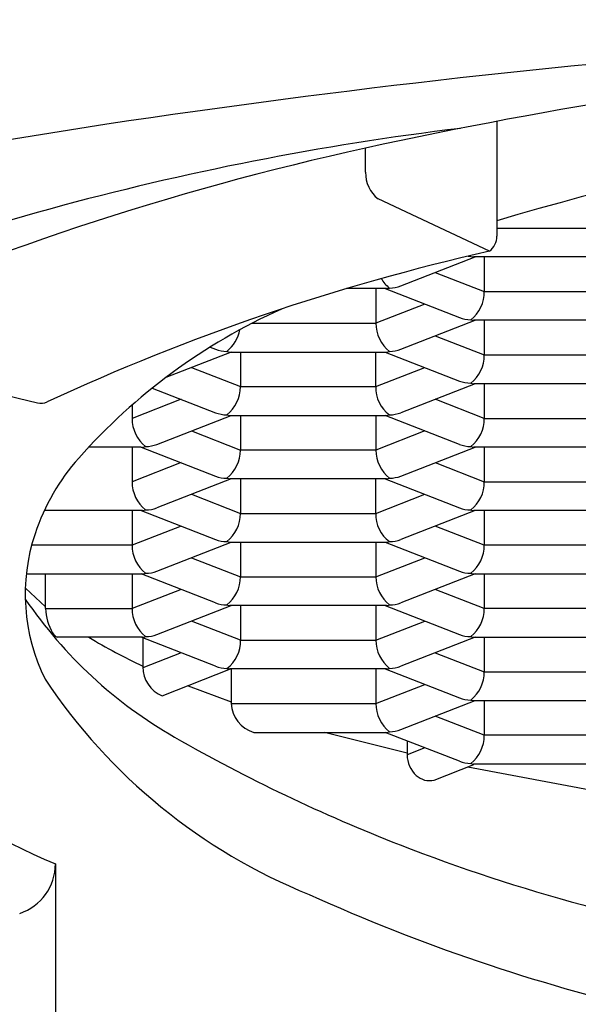
# Model space of a CAD drawing. Units: inches. Extents: x 3475.63 to 3478.07, y 225.12 to 235.05.
# Drawn here: x 3476.61 to 3476.7, y 232.38 to 232.54 of the extents above; entities that cross this region are included whole.
import ezdxf

# ---------------------------------------------------------------- set-up
doc = ezdxf.new("R2010")
doc.units = ezdxf.units.IN
doc.header["$LTSCALE"] = 0.6431102362
doc.header["$MEASUREMENT"] = 0
doc.layers.get('0').update_dxf_attribs({"color": 255, "linetype": 'CONTINUOUS'})

msp = doc.modelspace()

# ---------------------------------------------------------------- linework, layer by layer
for p, q in [((3476.687842636979, 232.5205684537055), (3476.687842636979, 232.5027308844198)), ((3476.667443989459, 232.5126507441415), (3476.667443989459, 232.5164023289077)), ((3476.686686257562, 232.5003811537183), (3476.669386717755, 232.5085213598181)), ((3476.687842636979, 232.5039752807952), (3476.706946423838, 232.5039752807952)), ((3476.672914413962, 232.4950050379285), (3476.684468668856, 232.4995075744536)), ((3476.708366757196, 232.4995075744536), (3476.684284856283, 232.4995075744536)), ((3476.685889000804, 232.4995075744536), (3476.685889000804, 232.4941298367961)), ((3476.678277709796, 232.4970953998695), (3476.685889000804, 232.4941298367961)), ((3476.670675115482, 232.4945848524911), (3476.664481617817, 232.4945848524911)), ((3476.669043062318, 232.4945848524911), (3476.669043062318, 232.4892071148335)), ((3476.670463391345, 232.4945848541499), (3476.68201764121, 232.4900822850501)), ((3476.685889000804, 232.4941298367961), (3476.706946423838, 232.494129836796)), ((3476.676654353314, 232.4921726778574), (3476.669043062318, 232.489207114833)), ((3476.672914413962, 232.4851595939294), (3476.684468668856, 232.4896621304545)), ((3476.708366757196, 232.4896621304545), (3476.684284856283, 232.4896621304545)), ((3476.685889000804, 232.4896621304545), (3476.685889000804, 232.4842843927969)), ((3476.649796868898, 232.489207114831), (3476.669043062318, 232.489207114831)), ((3476.678277709796, 232.4872499558704), (3476.685889000804, 232.4842843927969)), ((3476.646565820271, 232.4847395973842), (3476.636386830258, 232.4807735899199)), ((3476.643259410661, 232.4854933289232), (3476.644114287588, 232.4851602438352)), ((3476.646354201072, 232.4847395991164), (3476.670675728779, 232.4847394395531)), ((3476.647985639284, 232.4847394084919), (3476.647985639284, 232.4793616708344)), ((3476.669043062318, 232.4793616708344), (3476.669043062318, 232.4847394084919)), ((3476.670463391345, 232.4847394101508), (3476.68201764121, 232.480236841051)), ((3476.685889000804, 232.4842843927969), (3476.706946423838, 232.4842843927969)), ((3476.592863393313, 232.482464338644), (3476.616446673944, 232.47684141822)), ((3476.640374348233, 232.4823272338506), (3476.647985639284, 232.4793616708318)), ((3476.669043062318, 232.4793616708318), (3476.676654353251, 232.4823272338337)), ((3476.634289286147, 232.4791429081492), (3476.644114287588, 232.475314799836)), ((3476.647985639284, 232.4793616708318), (3476.669043062318, 232.4793616708318)), ((3476.684468696765, 232.4798166864553), (3476.672914421866, 232.4753148256646)), ((3476.708366757196, 232.4798166864553), (3476.684284856283, 232.4798166864553)), ((3476.685889000804, 232.4798166864553), (3476.685889000804, 232.4744389487977)), ((3476.638750934083, 232.4774045551701), (3476.63113964315, 232.4744389920966)), ((3476.685889000804, 232.4744389487977), (3476.678277709848, 232.477404511851)), ((3476.63113964315, 232.4765053161207), (3476.63113964315, 232.4744389920966)), ((3476.635011002698, 232.470392147001), (3476.646565277597, 232.4748940077917)), ((3476.646354201072, 232.4748941551172), (3476.670675728779, 232.4748939955539)), ((3476.647985716423, 232.4748941422604), (3476.647985716423, 232.4695164046028)), ((3476.669043062318, 232.4748939644928), (3476.669043062318, 232.4695162268352)), ((3476.68201764121, 232.4703913970517), (3476.670463395601, 232.4748939644928)), ((3476.685889000804, 232.4744389487977), (3476.706946423838, 232.4744389487977)), ((3476.640374425372, 232.4724819676191), (3476.647985716423, 232.4695164046003)), ((3476.676654353314, 232.4724817898591), (3476.669043062318, 232.4695162268347)), ((3476.632560005938, 232.4699714501892), (3476.624396492809, 232.4699713411005)), ((3476.63113964315, 232.469971285755), (3476.63113964315, 232.4645935264478)), ((3476.632560005938, 232.4699714501892), (3476.644114364727, 232.4654695336045)), ((3476.669043062318, 232.4695162268347), (3476.648005187103, 232.4695162268352)), ((3476.672914413962, 232.465468705931), (3476.684468668856, 232.4699712424562)), ((3476.708578477002, 232.4699712424562), (3476.684257562591, 232.4699714330806)), ((3476.685889000804, 232.4699712424562), (3476.685889000804, 232.4645935047986)), ((3476.638750934083, 232.4675590895213), (3476.63113964315, 232.4645935264478)), ((3476.678277709796, 232.467559067872), (3476.685889000804, 232.4645935047986)), ((3476.646565820271, 232.4650487093859), (3476.635010924645, 232.4605466121989)), ((3476.670675115482, 232.4650485204936), (3476.646354201072, 232.4650487110439)), ((3476.647985639284, 232.4650485204936), (3476.647985639284, 232.459670782836)), ((3476.669043062318, 232.459670782836), (3476.669043062318, 232.4650485204936)), ((3476.670463391345, 232.4650485221524), (3476.68201764121, 232.4605459530526)), ((3476.685889000804, 232.4645935047986), (3476.706946423838, 232.4645935047986)), ((3476.640374348233, 232.4626363458523), (3476.647985639284, 232.4596707828335)), ((3476.669043062318, 232.4596707828335), (3476.676654353251, 232.4626363458354)), ((3476.632772367193, 232.4601258296663), (3476.617497807742, 232.4601257402295)), ((3476.631139700798, 232.4601258201066), (3476.631139700798, 232.4547480607994)), ((3476.632559928799, 232.4601258284224), (3476.644114287588, 232.4556239118377)), ((3476.647985639284, 232.4596707828335), (3476.669043062318, 232.4596707828335)), ((3476.684468696765, 232.460125798457), (3476.672914421866, 232.4556239376663)), ((3476.708366757196, 232.460125798457), (3476.684284856283, 232.460125798457)), ((3476.685889000804, 232.460125798457), (3476.685889000804, 232.4547480607994)), ((3476.638750991732, 232.4577136238728), (3476.631139700798, 232.4547480607994)), ((3476.685889000804, 232.4547480607994), (3476.678277709796, 232.4577136238728)), ((3476.631139700798, 232.4547480607994), (3476.615531977954, 232.4547481574208)), ((3476.635011060346, 232.4507012157038), (3476.646565335245, 232.4552030764945)), ((3476.646354201072, 232.4552032671188), (3476.670675728779, 232.4552031075556)), ((3476.647985639284, 232.4552030764945), (3476.647985639284, 232.4498253388368)), ((3476.669043062318, 232.4552030764945), (3476.669043062318, 232.4498253388368)), ((3476.670463283932, 232.4552031089494), (3476.682017649108, 232.450701189801)), ((3476.706946423838, 232.4547480607994), (3476.685889000804, 232.4547480607994)), ((3476.640374348277, 232.4527909018362), (3476.647985639284, 232.4498253388343)), ((3476.669043062318, 232.4498253388368), (3476.676654353314, 232.4527909018607)), ((3476.614705704373, 232.4502803544578), (3476.632771753962, 232.4502803544578)), ((3476.617702692055, 232.4449026168002), (3476.617700314833, 232.4502803544578)), ((3476.631139700798, 232.4502803544578), (3476.631139700798, 232.4449026168002)), ((3476.644114287588, 232.4457784678385), (3476.632560005707, 232.4502803544578)), ((3476.647985639284, 232.4498253388343), (3476.669043062318, 232.4498253388368)), ((3476.68446869746, 232.4502803547289), (3476.672914421866, 232.4457784936671)), ((3476.68425694764, 232.4502803544578), (3476.708579090299, 232.4502803855931)), ((3476.685889000804, 232.4502803544578), (3476.685889000804, 232.4449026168002)), ((3476.614551773507, 232.4480403471929), (3476.61770031739, 232.4451577462636)), ((3476.638750991749, 232.4478681798807), (3476.631139700798, 232.4449026168002)), ((3476.685889000804, 232.4449025711318), (3476.678277709798, 232.4478681798731)), ((3476.635011060346, 232.4408557717045), (3476.646565335245, 232.4453576324952)), ((3476.670675728779, 232.4453576635565), (3476.646354201072, 232.4453578231197)), ((3476.647985639284, 232.4453576324952), (3476.647985639284, 232.4399798948377)), ((3476.669043062318, 232.4453576324952), (3476.669043062318, 232.4399798948377)), ((3476.670463283932, 232.4453576649502), (3476.682017649107, 232.4408557458019)), ((3476.617702692055, 232.4449026168002), (3476.631139700798, 232.4449026168002)), ((3476.706946423838, 232.4449025711318), (3476.685889000804, 232.4449025711318)), ((3476.647985639284, 232.4399798948377), (3476.640374348277, 232.4429454579112)), ((3476.669043062318, 232.4399798948377), (3476.676654353251, 232.4429454579112)), ((3476.632771753962, 232.4404349105328), (3476.619478489708, 232.4404349105328)), ((3476.644114287588, 232.4359330238393), (3476.632560005517, 232.4404349105328)), ((3476.684469181758, 232.440435099425), (3476.672914421866, 232.4359330496679)), ((3476.684257562591, 232.440435101083), (3476.708578477002, 232.4404349105328)), ((3476.685889000804, 232.4404349105328), (3476.685889000804, 232.435057172801)), ((3476.632819167077, 232.4403339335984), (3476.632819803256, 232.4358393605426)), ((3476.647985639284, 232.4399798948377), (3476.669043062318, 232.4399798948377)), ((3476.638750991749, 232.4380227358816), (3476.632821474682, 232.4357124370094)), ((3476.678277713488, 232.4380227344361), (3476.685889000804, 232.435057172801)), ((3476.635840217268, 232.4313333948287), (3476.646452275988, 232.4355121884961)), ((3476.670675115482, 232.4355121884961), (3476.646354201072, 232.4355123791205)), ((3476.646533833894, 232.4355121884961), (3476.646536341035, 232.4301344508385)), ((3476.669043062318, 232.4355121884961), (3476.669043062318, 232.4301344508385)), ((3476.670463361799, 232.4355121901558), (3476.682017776958, 232.4310102802014)), ((3476.685889000804, 232.435057172801), (3476.706946423838, 232.435057172801)), ((3476.639845118433, 232.432910436199), (3476.646533845767, 232.4303895609229)), ((3476.669043062318, 232.4301344508385), (3476.676654353251, 232.433100013912)), ((3476.646536341035, 232.4301344508385), (3476.669043062318, 232.4301344508385)), ((3476.672914421866, 232.4260876056688), (3476.68446918639, 232.4305896573063)), ((3476.684257562591, 232.4305896570839), (3476.708578150834, 232.4305896826447)), ((3476.685889000804, 232.4305894665335), (3476.685889000804, 232.425211728876)), ((3476.685889000804, 232.425211728876), (3476.678277713444, 232.4281772904544)), ((3476.650044763481, 232.4256667444969), (3476.670675728779, 232.4256667756322)), ((3476.673896340667, 232.4224351431031), (3476.661066383899, 232.4256667611302)), ((3476.682017649107, 232.4211648578035), (3476.670463288142, 232.4256667753116)), ((3476.706946423838, 232.425211728876), (3476.685889000804, 232.425211728876)), ((3476.67389638527, 232.4243291481905), (3476.673897576697, 232.4221804557997)), ((3476.676654353251, 232.4232545699128), (3476.673897576697, 232.4221804557997)), ((3476.678105260879, 232.418264657167), (3476.684284856283, 232.4206723932663)), ((3476.708578150834, 232.4207442386455), (3476.684230526399, 232.4207445351122)), ((3476.683316647663, 232.4202951532215), (3476.707340820094, 232.4157751087596)), ((3476.619221177584, 232.4052447192), (3476.619221177584, 232.3702137256477))]:
    msp.add_line(p, q)
for centre, radius, start, end in [((3476.844658518707, 231.0729545901404), 1.463401717191853, 89.8705838234967, 98.54491887130835), ((3476.830007598069, 231.7724622901691), 0.761494391366661, 95.55269050920504, 102.3263510273108), ((3476.830297497906, 232.0243737635291), 0.5014186245729207, 94.05589142625487, 106.5052768349199), ((3476.746528799221, 231.7260529531346), 0.8029723768441644, 98.54491887130835, 105.2640356546705), ((3476.735188353057, 232.0804162093032), 0.4422443737721211, 96.8805690965544, 113.7594042202803), ((3476.76142766738, 232.0863047099429), 0.4402464009560987, 102.3263510273108, 114.3734365904062), ((3476.672544336601, 232.5125285915), 0.005101809702130817, 178.6280359139105, 231.7625946545505), ((3476.684877153668, 232.5027308844198), 0.00296548331135724, 307.5933817292781, 0), ((3476.76207058267, 232.1661674418064), 0.3426099848250596, 102.7107693541262, 114.8800119155637), ((3476.683775862582, 232.5044958631377), 0.004894812707718156, 265.3207149207615, 270.0555655020017), ((3476.684257572514, 232.5007737216174), 0.001265956539340886, 247.8668102767687, 269.9995509225138), ((3476.67463919304, 232.4990525588327), 0.005596130722522014, 211.4087792412244, 231.4120922340791), ((3476.670503998892, 232.4966987476888), 0.00212080970244538, 274.627915132492, 287.7001201731111), ((3476.67115301069, 232.499589820444), 0.004911493886624146, 269.9509744358817, 291.0160112026204), ((3476.680516677641, 232.4940220966699), 0.005373403400556553, 307.4390086523427, 1.148893494821877), ((3476.692487440893, 232.4064470629278), 0.09312202278887288, 114.1697454570277, 138.4010918989362), ((3476.683775862582, 232.4946504191385), 0.004894812707718156, 248.9488682888556, 270.0555655020017), ((3476.684257572514, 232.4909282776182), 0.001265956539340886, 247.8668102767687, 269.9995509225138), ((3476.642389508556, 232.4892071148335), 0.005596130727612907, 308.5879078237208, 349.6051516915717), ((3476.67463919304, 232.4892071148335), 0.005596130722522014, 180.0000000000179, 231.4120922340791), ((3476.645856461842, 232.4896316075371), 0.004798777395018388, 248.7126548115948, 270.2798079961884), ((3476.646475874708, 232.4866106158477), 0.001874968821849091, 251.4664375113659, 266.2792511248836), ((3476.670503998892, 232.4868533036896), 0.00212080970244538, 274.627915132492, 287.7001201731111), ((3476.67115301069, 232.4897443764448), 0.004911493886624146, 269.9509744358817, 291.0160112026204), ((3476.680516677641, 232.4841766526707), 0.005373403400556553, 307.4390086523427, 1.148893494821877), ((3476.683775862582, 232.4848049751394), 0.004894812707718156, 248.9488682888556, 270.0555655020017), ((3476.642389508556, 232.4793616708344), 0.005596130727612907, 308.5879078237208, 1.628443996909321e-12), ((3476.674024090134, 232.4790667108157), 0.004989753452172629, 176.6110906480858, 234.8381872109803), ((3476.684257572514, 232.4810828336191), 0.001265956539340886, 247.8668102767687, 269.9995509225138), ((3476.616995927277, 232.4789550811569), 0.002183861312992029, 255.4333767317403, 295.2626323523782), ((3476.636735775355, 232.4744389920966), 0.005596132205232975, 180.0000000000016, 231.4120761409888), ((3476.645856461842, 232.4797861635379), 0.004798777395018388, 248.7126548115948, 270.2798079961884), ((3476.646475874708, 232.4767651718485), 0.001874968821849091, 251.4664375113659, 266.2792511248836), ((3476.670643956368, 232.4762987684765), 0.001405149502085879, 271.2706349487483, 291.0562535500835), ((3476.671172146638, 232.4797864714723), 0.004799076911134378, 269.7421963578664, 291.2872457018124), ((3476.680515441064, 232.4743318039567), 0.005374627828894249, 307.4456176808133, 1.142284466317517), ((3476.632771696314, 232.4712181943948), 0.001246908639790307, 270.0000000000521, 292.3269141897921), ((3476.633251429217, 232.4749569692005), 0.004892208146524007, 269.9292163116016, 291.0798428329026), ((3476.642389585695, 232.4695164046028), 0.005596130727612907, 308.5879078237208, 1.628443996909321e-12), ((3476.67463919304, 232.4695162268352), 0.005596130722522014, 180.0000000000179, 231.4120922340791), ((3476.683775862582, 232.4749595311401), 0.004894812707718156, 248.9488682888556, 270.0555655020017), ((3476.684257572514, 232.4712373896199), 0.001265956539340886, 247.8668102767687, 269.9995509225138), ((3476.648113624093, 232.4458424688258), 0.03378372467352757, 138.4010918989362, 161.5799623994361), ((3476.645856538981, 232.4699408973064), 0.004798777395018388, 248.7126548115948, 270.2798079961884), ((3476.646475951847, 232.466919905617), 0.001874968821849091, 251.4664375113659, 266.2792511248836), ((3476.670503998892, 232.4671624156913), 0.00212080970244538, 274.627915132492, 287.7001201731111), ((3476.67115301069, 232.4700534884465), 0.004911493886624146, 269.9509744358817, 291.0160112026204), ((3476.636735775355, 232.4645935264478), 0.005596132205232975, 180.0000000000016, 231.4120761409888), ((3476.680516677641, 232.4644857646724), 0.005373403400556553, 307.4390086523427, 1.148893494821877), ((3476.632648874629, 232.4619951955818), 0.001873440508697329, 273.779536557882, 288.5682894979232), ((3476.633268855989, 232.4650177332459), 0.004798512958953663, 269.7204417926137, 291.2872222128728), ((3476.683756049456, 232.4650069624893), 0.004787762360920745, 248.7096629100045, 270.3256165443376), ((3476.684267650294, 232.4614259718967), 0.001300287283463793, 248.1284666462948, 270.7581858271796), ((3476.642389508556, 232.459670782836), 0.005596130727612907, 308.5879078237208, 1.628443996909321e-12), ((3476.674024090134, 232.4593758228174), 0.004989753452172629, 176.6110906480858, 234.8381872109803), ((3476.644266708372, 232.4471236617632), 0.02972907106202985, 161.5799623994345, 206.3832804817708), ((3476.636735833003, 232.4547480607994), 0.005596132205232975, 180.0000000000016, 231.4120761409888), ((3476.645856461842, 232.4600952755396), 0.004798777395018388, 248.7126548115948, 270.2798079961884), ((3476.646475874708, 232.4570742838502), 0.001874968821849091, 251.4664375113659, 266.2792511248836), ((3476.670643956368, 232.4566078804782), 0.001405149502085879, 271.2706349487483, 291.0562535500835), ((3476.671172146638, 232.460095583474), 0.004799076911134378, 269.7421963578664, 291.2872457018124), ((3476.680292870671, 232.4547480607994), 0.005596130133466768, 308.5879014218451, 7.490842385782874e-11), ((3476.632771753962, 232.4515272630976), 0.001246908639790307, 270.0000000000521, 292.3269141897921), ((3476.633251486865, 232.4552660379033), 0.004892208146524007, 269.9292163116016, 291.0798428329026), ((3476.642389508556, 232.4498253388368), 0.005596130728097377, 308.5879078299873, 1.954132796291185e-11), ((3476.674639193052, 232.4498253388368), 0.00559613073460482, 179.9999999999788, 231.4120921028456), ((3476.683759822951, 232.4551725523734), 0.004798776193423883, 248.7126544873641, 270.2798129712874), ((3476.684383175125, 232.4521669020482), 0.001890765767885662, 251.5010255687819, 266.1720878644966), ((3476.67274277457, 232.4860511126887), 0.07043855298860145, 214.2908716345144, 240.2215790251109), ((3476.645874606132, 232.4503476934425), 0.004896584932281832, 248.9305543845054, 270.0619121992738), ((3476.646595761762, 232.4478383774507), 0.002492288377135923, 253.3076986906716, 264.4379752014581), ((3476.670552234265, 232.4472270357047), 0.00187344685638357, 273.77958347041, 288.5682839826879), ((3476.671172105789, 232.4502502443163), 0.004799189429501793, 269.7218146048033, 291.2872457017845), ((3476.62566165561, 232.4451427523232), 0.00796258538068283, 181.7281872387513, 210.3175135394351), ((3476.636735830931, 232.4449026168002), 0.00559613013280062, 179.999999999505, 231.4120986340546), ((3476.680292870671, 232.4449026168002), 0.005596130133023107, 308.5879013676473, 6.513775987637282e-12), ((3476.660492390575, 232.5037426347782), 0.1067949080948694, 214.9257561958865, 247.2660258413754), ((3476.620651555544, 232.4423019740177), 0.00220499648779628, 212.3129788978438, 237.8590769581567), ((3476.671869503206, 232.5196438493895), 0.09234064856388123, 239.0701621399866, 244.9825502812648), ((3476.63252875615, 232.4429123979077), 0.002489404780049583, 275.6159057877088, 286.731966264002), ((3476.633251487257, 232.4454205917896), 0.004892206032484498, 269.9292116890318, 291.0798474532237), ((3476.683759818818, 232.445327097768), 0.004798764810465537, 248.7126544873641, 270.2779275250307), ((3476.684500346594, 232.4429231216373), 0.002499838064762022, 253.3264280445324, 264.4266550121463), ((3476.642841976564, 232.4397657462537), 0.00514811866604838, 306.0914245711841, 2.384045922771945), ((3476.674639192451, 232.4399798948377), 0.005596130133023107, 179.9999999999935, 231.4120986323527), ((3476.637692122539, 232.4358400501891), 0.004872319331517259, 180.0081098617074, 247.6609278442046), ((3476.645874606726, 232.4405022526427), 0.004896588130997137, 248.9305613659897, 270.0619052178568), ((3476.671172146638, 232.4404046954755), 0.00479907691094222, 269.7421963575016, 291.2872457018124), ((3476.64636101854, 232.4367967608965), 0.001284593901852524, 248.0046203023105, 269.6684954722117), ((3476.670547041877, 232.4374193687945), 0.001911475748952084, 273.8418371933359, 288.4049217394531), ((3476.680292870671, 232.435057172801), 0.005596130133479931, 308.5879014219468, 1.628443996909321e-11), ((3476.69229116573, 232.483652157265), 0.08970878415006199, 213.6730552907999, 247.9966512146107), ((3476.651471139086, 232.4303982645614), 0.004941844745399833, 183.0601126212843, 253.2239134389926), ((3476.67463629791, 232.4301344508385), 0.005593235592681489, 179.9999999999984, 231.4492778590121), ((3476.683759845625, 232.4354814013075), 0.004798513018256809, 248.7127779134642, 270.2795575804669), ((3476.684379235634, 232.4324606693786), 0.00187496435598815, 251.4664109317333, 266.2792604666475), ((3476.670573753036, 232.4274380703413), 0.001774223659075436, 273.2751250206045, 288.9716339121978), ((3476.671154869332, 232.4306523379946), 0.004892116752988692, 269.9494495594092, 291.0799925011671), ((3476.680292870614, 232.425211728876), 0.00559613018950674, 308.5879009194462, 9.770663981455924e-12), ((3476.767532041989, 232.6517071432258), 0.2612969446596912, 240.2215790251109, 248.7424001902158), ((3476.67825781187, 232.4221828735042), 0.004360235842786398, 180.0317699033229, 227.384772297303), ((3476.683777968113, 232.4257340870048), 0.00489658845464206, 248.930564487759, 270.0619036761233), ((3476.684362189756, 232.4225003805523), 0.001760774956841773, 250.8044413626729, 265.7116595805703), ((3476.67736160829, 232.4212087791595), 0.003036589119429824, 227.3847722972706, 284.1757667541694), ((3476.773637012078, 232.6673998853927), 0.2781353773808324, 248.7424001902158, 261.0727520581499), ((3476.611187125407, 232.4051926468969), 0.008034220927729357, 288.0175035211047, 0.3713544491236132), ((3476.77727372182, 232.6624679311182), 0.2875816786045847, 245.6455722478543, 256.9031922651536)]:
    msp.add_arc(centre, radius, start, end)

doc.saveas('drawing.dxf')
